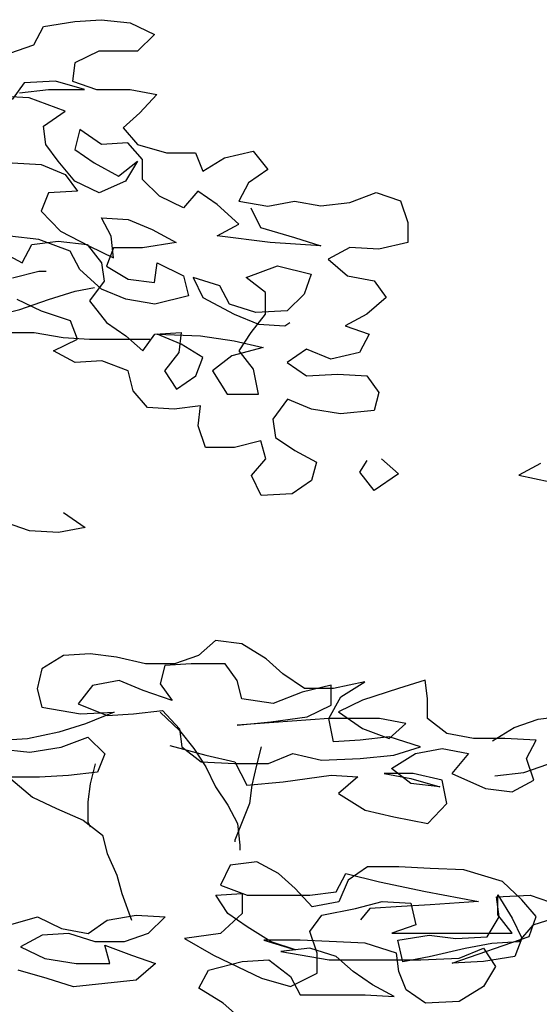
# Model space of a CAD drawing. Units: inches. Extents: x -235 to 227, y 20 to 46.
# Drawn here: x 195 to 197, y 38 to 41 of the extents above; entities that cross this region are included whole.
import ezdxf

# ---------------------------------------------------------------- set-up
doc = ezdxf.new("R2010")
doc.units = ezdxf.units.IN
doc.header["$MEASUREMENT"] = 0
doc.layers.add('1-ARBOL', color=6, linetype='Continuous')

# ---------------------------------------------------------------- blocks, each defined once
blk = doc.blocks.new('ARBOL FONDO')
at = {"layer": '1-ARBOL', "color": 0, "linetype": 'ByBlock', "lineweight": -2}
for p, q in [((1.587, 8.8549), (1.6695, 8.8602)), ((1.6695, 8.8602), (1.7596, 8.8499)), ((1.4595, 8.7823), (1.4895, 8.8393)), ((1.4895, 8.8393), (1.587, 8.8549)), ((1.7596, 8.8499), (1.8347, 8.8137)), ((1.8347, 8.8137), (1.7822, 8.7618)), ((1.3845, 8.7564), (1.4595, 8.7823)), ((1.6622, 8.7617), (1.5872, 8.7254)), ((1.7822, 8.7618), (1.6622, 8.7617)), ((1.5872, 8.7254), (1.5797, 8.6684)), ((1.4297, 8.6631), (1.3922, 8.6113)), ((1.5272, 8.6684), (1.4297, 8.6631)), ((1.6173, 8.6425), (1.5272, 8.6684)), ((1.5797, 8.6684), (1.6548, 8.6425)), ((1.4447, 8.6165), (1.3472, 8.6216)), ((1.4147, 8.632), (1.5047, 8.6424)), ((1.5573, 8.5751), (1.4447, 8.6165)), ((1.5047, 8.6424), (1.6173, 8.6425)), ((1.6548, 8.6425), (1.7599, 8.6426)), ((1.7599, 8.6426), (1.8424, 8.6271)), ((1.8424, 8.6271), (1.79, 8.5701)), ((1.4899, 8.5284), (1.5573, 8.5751)), ((1.79, 8.5701), (1.7375, 8.5234)), ((1.4974, 8.4714), (1.4899, 8.5284)), ((1.7375, 8.5234), (1.7826, 8.4716)), ((1.6024, 8.5181), (1.5875, 8.456)), ((1.67, 8.4715), (1.6024, 8.5181)), ((1.535, 8.4196), (1.4974, 8.4714)), ((1.7526, 8.4768), (1.67, 8.4715)), ((1.7977, 8.425), (1.7526, 8.4768)), ((1.7826, 8.4716), (1.8727, 8.4458)), ((1.5875, 8.456), (1.6476, 8.4145)), ((1.8727, 8.4458), (1.9627, 8.4458)), ((1.9627, 8.4458), (1.9853, 8.3888)), ((1.9853, 8.3888), (2.0528, 8.4303)), ((2.0528, 8.4303), (2.1428, 8.4511)), ((2.1428, 8.4511), (2.1879, 8.3941)), ((1.3925, 8.4144), (1.4825, 8.4092)), ((1.4825, 8.4092), (1.5576, 8.3782)), ((1.5876, 8.3575), (1.535, 8.4196)), ((1.6476, 8.4145), (1.7227, 8.3731)), ((1.7227, 8.3731), (1.7827, 8.4198)), ((1.7827, 8.4198), (1.7452, 8.3576)), ((1.7978, 8.3628), (1.7977, 8.425)), ((1.5576, 8.3782), (1.5952, 8.3264)), ((2.1879, 8.3941), (2.1279, 8.3527)), ((1.6627, 8.3213), (1.5876, 8.3575)), ((1.7452, 8.3576), (1.6627, 8.3213)), ((1.8503, 8.311), (1.7978, 8.3628)), ((2.1279, 8.3527), (2.098, 8.2956)), ((1.5052, 8.3212), (1.4827, 8.2642)), ((1.5952, 8.3264), (1.5052, 8.3212)), ((1.9254, 8.2748), (1.8503, 8.311)), ((1.9704, 8.3266), (1.9254, 8.2748)), ((2.0305, 8.2852), (1.9704, 8.3266)), ((2.4432, 8.2907), (2.5257, 8.3218)), ((2.5257, 8.3218), (2.6008, 8.296)), ((2.0981, 8.2231), (2.0305, 8.2852)), ((2.098, 8.2956), (2.1881, 8.2801)), ((2.1881, 8.2801), (2.2706, 8.2957)), ((2.2706, 8.2957), (2.3532, 8.2803)), ((2.3532, 8.2803), (2.4432, 8.2907)), ((2.6008, 8.296), (2.6234, 8.2286)), ((1.4827, 8.2642), (1.5428, 8.202)), ((2.1355, 8.2749), (2.1656, 8.2128)), ((1.6703, 8.2435), (1.7529, 8.2384)), ((1.7004, 8.1866), (1.6703, 8.2435)), ((1.7529, 8.2384), (1.828, 8.2074)), ((2.0306, 8.1868), (2.0981, 8.2231)), ((2.6234, 8.2286), (2.6235, 8.1664)), ((1.4753, 8.1761), (1.3853, 8.1864)), ((1.5428, 8.202), (1.6329, 8.1554)), ((1.708, 8.1192), (1.7004, 8.1866)), ((1.828, 8.2074), (1.9031, 8.166)), ((2.1957, 8.1662), (2.0306, 8.1868)), ((2.1656, 8.2128), (2.2707, 8.1817)), ((1.4229, 8.1035), (1.4528, 8.1605)), ((1.4528, 8.1605), (1.5354, 8.1709)), ((1.5729, 8.1398), (1.4753, 8.1761)), ((1.5354, 8.1709), (1.6254, 8.1606)), ((1.6254, 8.1606), (1.6705, 8.1036)), ((1.6329, 8.1554), (1.708, 8.1192)), ((1.9031, 8.166), (1.798, 8.1504)), ((2.3533, 8.1559), (2.1957, 8.1662)), ((2.2707, 8.1817), (2.3533, 8.1559)), ((2.6235, 8.1664), (2.5334, 8.1456)), ((1.3553, 8.1397), (1.4229, 8.1035)), ((1.603, 8.0829), (1.5729, 8.1398)), ((1.708, 8.1503), (1.6855, 8.0933)), ((1.798, 8.1504), (1.708, 8.1503)), ((2.4434, 8.1508), (2.3759, 8.1144)), ((2.5334, 8.1456), (2.4434, 8.1508)), ((1.6705, 8.1036), (1.6781, 8.0466)), ((1.6855, 8.0933), (1.7531, 8.0519)), ((1.8357, 8.0416), (1.8431, 8.1037)), ((1.8431, 8.1037), (1.9257, 8.0623)), ((2.1208, 8.0573), (2.2183, 8.0936)), ((2.2183, 8.0936), (2.3234, 8.0678)), ((2.3759, 8.1144), (2.436, 8.0627)), ((1.3929, 8.0568), (1.4755, 8.0776)), ((1.4755, 8.0776), (1.498, 8.0776)), ((1.6706, 8.0207), (1.603, 8.0829)), ((1.9257, 8.0623), (1.9408, 8.0002)), ((2.3234, 8.0678), (2.301, 8.0056)), ((2.436, 8.0627), (2.5186, 8.0472)), ((1.6781, 8.0466), (1.6332, 7.9844)), ((1.7531, 8.0519), (1.8357, 8.0416)), ((1.9557, 8.0572), (1.9858, 7.995)), ((2.0383, 8.0313), (1.9557, 8.0572)), ((2.0684, 7.9743), (2.0383, 8.0313)), ((2.1809, 8.0107), (2.1208, 8.0573)), ((2.5186, 8.0472), (2.5561, 7.9954)), ((1.5056, 7.9895), (1.5881, 8.0155)), ((1.5881, 8.0155), (1.6481, 8.0259)), ((1.7457, 7.9897), (1.6706, 8.0207)), ((2.181, 7.9433), (2.1809, 8.0107)), ((2.301, 8.0056), (2.2485, 7.9537)), ((1.4831, 7.9532), (1.408, 7.9895)), ((1.4156, 7.9584), (1.5056, 7.9895)), ((1.6332, 7.9844), (1.6858, 7.9171)), ((1.8358, 7.9742), (1.7457, 7.9897)), ((1.9408, 8.0002), (1.8358, 7.9742)), ((1.9858, 7.995), (2.0835, 7.9433)), ((2.151, 7.9485), (2.0684, 7.9743)), ((2.5561, 7.9954), (2.4962, 7.9435)), ((1.3181, 7.9324), (1.4156, 7.9584)), ((1.5732, 7.9222), (1.4831, 7.9532)), ((2.0835, 7.9433), (2.1585, 7.9122)), ((2.1361, 7.8863), (2.181, 7.9433)), ((2.2485, 7.9537), (2.151, 7.9485)), ((2.4962, 7.9435), (2.4287, 7.9072)), ((1.5958, 7.8652), (1.5732, 7.9222)), ((1.6858, 7.9171), (1.7459, 7.8757)), ((2.1585, 7.9122), (2.2411, 7.9071)), ((2.2411, 7.9071), (2.2561, 7.9175)), ((1.2731, 7.8858), (1.4607, 7.8859)), ((1.4607, 7.8859), (1.5508, 7.8704)), ((1.7985, 7.8291), (1.8359, 7.8809)), ((1.8359, 7.8809), (1.9184, 7.8862)), ((1.8434, 7.8809), (1.9785, 7.8758)), ((1.9185, 7.8499), (1.8434, 7.8809)), ((1.9184, 7.8862), (1.911, 7.824)), ((2.0986, 7.8293), (2.1361, 7.8863)), ((2.4287, 7.9072), (2.5038, 7.8813)), ((2.5038, 7.8813), (2.4738, 7.8243)), ((1.5208, 7.8289), (1.5958, 7.8652)), ((1.5508, 7.8704), (1.6333, 7.8653)), ((1.6333, 7.8653), (1.8209, 7.8654)), ((1.7459, 7.8757), (1.7985, 7.8291)), ((1.9861, 7.8085), (1.9185, 7.8499)), ((1.9785, 7.8758), (2.0836, 7.8604)), ((2.0836, 7.8604), (2.1736, 7.8397)), ((1.5884, 7.7927), (1.5208, 7.8289)), ((1.911, 7.824), (1.8661, 7.7669)), ((2.1736, 7.8397), (2.0761, 7.8137)), ((2.1437, 7.7723), (2.0986, 7.8293)), ((2.3087, 7.8346), (2.2487, 7.7931)), ((2.3838, 7.8035), (2.3087, 7.8346)), ((2.4738, 7.8243), (2.3838, 7.8035)), ((1.6709, 7.7979), (1.5884, 7.7927)), ((1.7535, 7.7669), (1.6709, 7.7979)), ((1.9637, 7.7515), (1.9861, 7.8085)), ((2.0761, 7.8137), (2.0162, 7.767)), ((2.2487, 7.7931), (2.3088, 7.7517)), ((1.7686, 7.7047), (1.7535, 7.7669)), ((1.8661, 7.7669), (1.9037, 7.71)), ((2.0162, 7.767), (2.0613, 7.6945)), ((2.1588, 7.6946), (2.1437, 7.7723)), ((2.3088, 7.7517), (2.4064, 7.7569)), ((2.4064, 7.7569), (2.4964, 7.7518)), ((1.9037, 7.71), (1.9637, 7.7515)), ((2.4964, 7.7518), (2.534, 7.7)), ((1.8137, 7.6529), (1.7686, 7.7047)), ((2.0613, 7.6945), (2.1588, 7.6946)), ((2.534, 7.7), (2.5191, 7.643)), ((2.2489, 7.6791), (2.204, 7.6169)), ((2.324, 7.6481), (2.2489, 7.6791)), ((1.8963, 7.6478), (1.8137, 7.6529)), ((1.9788, 7.6582), (1.8963, 7.6478)), ((1.9714, 7.596), (1.9788, 7.6582)), ((2.414, 7.6326), (2.324, 7.6481)), ((2.5191, 7.643), (2.414, 7.6326)), ((2.204, 7.6169), (2.2115, 7.5599)), ((1.994, 7.5287), (1.9714, 7.596)), ((2.1665, 7.5495), (2.084, 7.5287)), ((2.1816, 7.4925), (2.1665, 7.5495)), ((2.2115, 7.5599), (2.2716, 7.5185)), ((2.084, 7.5287), (1.994, 7.5287)), ((2.2716, 7.5185), (2.3392, 7.4822)), ((2.1367, 7.4407), (2.1816, 7.4925)), ((2.3392, 7.4822), (2.3243, 7.4252)), ((2.4743, 7.4512), (2.4968, 7.4875)), ((2.5418, 7.4927), (2.5944, 7.4461)), ((2.5194, 7.3943), (2.4743, 7.4512)), ((3.037, 7.478), (2.9695, 7.4417)), ((2.1668, 7.3785), (2.1367, 7.4407)), ((2.3243, 7.4252), (2.2643, 7.3837)), ((2.5944, 7.4461), (2.5194, 7.3943)), ((2.9695, 7.4417), (3.0671, 7.4211)), ((2.2643, 7.3837), (2.1668, 7.3785)), ((1.5515, 7.3263), (1.6191, 7.2797)), ((1.4465, 7.2692), (1.3714, 7.2951)), ((1.5366, 7.2641), (1.4465, 7.2692)), ((1.6191, 7.2797), (1.5366, 7.2641)), ((2.0248, 6.9276), (1.9723, 6.8809)), ((2.1073, 6.9173), (2.0248, 6.9276)), ((2.1824, 6.8707), (2.1073, 6.9173)), ((1.5521, 6.8807), (1.4846, 6.8392)), ((1.6346, 6.8859), (1.5521, 6.8807)), ((1.7172, 6.8756), (1.6346, 6.8859)), ((1.8073, 6.8549), (1.7172, 6.8756)), ((1.9723, 6.8809), (1.8973, 6.855)), ((2.235, 6.8241), (2.1824, 6.8707)), ((1.4846, 6.8392), (1.4697, 6.777)), ((1.8973, 6.855), (1.8073, 6.8549)), ((1.8673, 6.8498), (1.8524, 6.7928)), ((1.9498, 6.855), (1.8673, 6.8498)), ((2.0549, 6.8551), (1.9498, 6.855)), ((2.0925, 6.8033), (2.0549, 6.8551)), ((2.3026, 6.7775), (2.235, 6.8241)), ((1.4697, 6.777), (1.4848, 6.72)), ((1.6423, 6.7874), (1.5973, 6.7304)), ((1.7248, 6.803), (1.6423, 6.7874)), ((1.7999, 6.772), (1.7248, 6.803)), ((1.8524, 6.7928), (1.89, 6.741)), ((2.1076, 6.7463), (2.0925, 6.8033)), ((2.3852, 6.7879), (2.2951, 6.7671)), ((2.3927, 6.7775), (2.3026, 6.7775)), ((2.3852, 6.7257), (2.3852, 6.7879)), ((2.4902, 6.7983), (2.3927, 6.7775)), ((2.4152, 6.7517), (2.4902, 6.7983)), ((2.5953, 6.7777), (2.4828, 6.7413)), ((2.6778, 6.8036), (2.5953, 6.7777)), ((2.6854, 6.7466), (2.6778, 6.8036)), ((1.89, 6.741), (1.7999, 6.772)), ((2.2051, 6.7308), (2.1076, 6.7463)), ((2.2951, 6.7671), (2.2051, 6.7308)), ((2.3778, 6.6843), (2.4152, 6.7517)), ((2.6855, 6.6845), (2.6854, 6.7466)), ((1.4848, 6.72), (1.6049, 6.6993)), ((1.5973, 6.7304), (1.6874, 6.6942)), ((2.3102, 6.6894), (2.3852, 6.7257)), ((2.4828, 6.7413), (2.4078, 6.705)), ((1.6049, 6.6993), (1.7099, 6.7046)), ((1.7099, 6.7046), (1.6199, 6.6682)), ((1.6874, 6.6942), (1.7699, 6.6994)), ((1.7699, 6.6994), (1.86, 6.7098)), ((1.8525, 6.7047), (1.9126, 6.6477)), ((1.86, 6.7098), (1.9126, 6.6529)), ((2.3778, 6.6843), (2.0927, 6.6634)), ((2.1977, 6.6738), (2.3102, 6.6894)), ((2.5354, 6.6844), (2.3778, 6.6843)), ((2.3929, 6.6117), (2.3778, 6.6843)), ((2.4078, 6.705), (2.4829, 6.6532)), ((2.6179, 6.6689), (2.5354, 6.6844)), ((2.7455, 6.6379), (2.6855, 6.6845)), ((3.0295, 6.6823), (3.1121, 6.6928)), ((1.6199, 6.6682), (1.5374, 6.6423)), ((1.9126, 6.6529), (1.9202, 6.5959)), ((2.0927, 6.6634), (2.1977, 6.6738)), ((2.4829, 6.6532), (2.5655, 6.6222)), ((2.5655, 6.6222), (2.6179, 6.6689)), ((2.8871, 6.6149), (2.9545, 6.6564)), ((2.9545, 6.6564), (3.0295, 6.6823)), ((1.4399, 6.6215), (1.3573, 6.6163)), ((1.5374, 6.6423), (1.4399, 6.6215)), ((1.545, 6.5957), (1.6275, 6.6268)), ((1.6275, 6.6268), (1.6801, 6.575)), ((1.9126, 6.6477), (1.9577, 6.5907)), ((2.5655, 6.6274), (2.4754, 6.617)), ((2.6631, 6.5964), (2.5655, 6.6274)), ((2.8281, 6.6224), (2.7455, 6.6379)), ((2.9257, 6.6224), (2.8281, 6.6224)), ((3.0232, 6.6173), (2.9257, 6.6224)), ((1.4474, 6.58), (1.545, 6.5957)), ((1.8826, 6.601), (1.9952, 6.57)), ((1.9202, 6.5959), (1.9803, 6.5493)), ((1.9577, 6.5907), (1.9953, 6.5338)), ((2.1678, 6.596), (2.1529, 6.539)), ((2.4754, 6.617), (2.3929, 6.6117)), ((2.5805, 6.5704), (2.6631, 6.5964)), ((2.6481, 6.5756), (2.7306, 6.5912)), ((2.7306, 6.5912), (2.8132, 6.5757)), ((2.9933, 6.5603), (3.0232, 6.6173)), ((1.3499, 6.5903), (1.4474, 6.58)), ((1.6801, 6.575), (1.6576, 6.518)), ((1.9952, 6.57), (2.0853, 6.5494)), ((2.1904, 6.5442), (2.2654, 6.5754)), ((2.2654, 6.5754), (2.3554, 6.5547)), ((2.3554, 6.5547), (2.4755, 6.56)), ((2.4755, 6.56), (2.5805, 6.5704)), ((2.5731, 6.5289), (2.6481, 6.5756)), ((2.8132, 6.5757), (2.7607, 6.5135)), ((3.0159, 6.4929), (2.9933, 6.5603)), ((1.6501, 6.5439), (1.6352, 6.4817)), ((1.9803, 6.5493), (2.0853, 6.5442)), ((1.9953, 6.5338), (2.0254, 6.4716)), ((2.0853, 6.5494), (2.1229, 6.4768)), ((2.0853, 6.5442), (2.1904, 6.5442)), ((2.1529, 6.539), (2.1379, 6.4768)), ((2.9847, 6.5165), (3.0597, 6.5424)), ((1.4775, 6.5023), (1.3725, 6.5023)), ((1.5676, 6.5076), (1.4775, 6.5023)), ((1.6576, 6.518), (1.5676, 6.5076)), ((2.2355, 6.4873), (2.3855, 6.5081)), ((2.3855, 6.5081), (2.4681, 6.503)), ((2.4681, 6.503), (2.4081, 6.4511)), ((2.5506, 6.5134), (2.6332, 6.4979)), ((2.6407, 6.5134), (2.5506, 6.5134)), ((2.6332, 6.4823), (2.5731, 6.5289)), ((2.7307, 6.4928), (2.6407, 6.5134)), ((2.7607, 6.5135), (2.8658, 6.4669)), ((2.8947, 6.5061), (2.9847, 6.5165)), ((1.3875, 6.4971), (1.4551, 6.4401)), ((1.6352, 6.4817), (1.6277, 6.4247)), ((2.0254, 6.4716), (2.063, 6.4146)), ((2.1229, 6.4768), (2.2355, 6.4873)), ((2.1379, 6.4768), (2.1305, 6.4198)), ((2.6332, 6.4979), (2.7233, 6.472)), ((2.7233, 6.472), (2.6332, 6.4823)), ((2.7458, 6.4202), (2.7307, 6.4928)), ((2.9484, 6.4566), (3.0159, 6.4929)), ((1.4551, 6.4401), (1.5302, 6.4039)), ((2.4081, 6.4511), (2.4907, 6.3993)), ((2.8658, 6.4669), (2.9484, 6.4566)), ((1.6277, 6.4247), (1.6278, 6.3625)), ((2.063, 6.4146), (2.0931, 6.3576)), ((2.1305, 6.4198), (2.0856, 6.3058)), ((2.6859, 6.358), (2.7458, 6.4202)), ((1.5302, 6.4039), (1.6128, 6.3677)), ((2.4907, 6.3993), (2.5808, 6.3787)), ((2.5808, 6.3787), (2.6859, 6.358)), ((1.6128, 6.3677), (1.6729, 6.3211)), ((1.6278, 6.3625), (1.6353, 6.347)), ((2.0931, 6.3576), (2.1007, 6.2903)), ((1.6729, 6.3211), (1.688, 6.2641)), ((2.0856, 6.3058), (2.0856, 6.3006)), ((2.1007, 6.2903), (2.1007, 6.2747)), ((1.688, 6.2641), (1.7181, 6.1968)), ((2.0707, 6.2281), (2.0408, 6.1659)), ((2.1533, 6.2385), (2.0707, 6.2281)), ((2.2208, 6.2023), (2.1533, 6.2385)), ((2.4985, 6.2232), (2.4385, 6.1817)), ((2.596, 6.2232), (2.4985, 6.2232)), ((2.6936, 6.2181), (2.596, 6.2232)), ((1.7181, 6.1968), (1.7332, 6.1398)), ((2.2734, 6.1557), (2.2208, 6.2023)), ((2.401, 6.1454), (2.431, 6.2024)), ((2.431, 6.2024), (2.536, 6.1765)), ((2.7986, 6.213), (2.6936, 6.2181)), ((2.9187, 6.1768), (2.7986, 6.213)), ((2.0408, 6.1659), (2.1234, 6.1348)), ((2.4385, 6.1817), (2.4086, 6.1143)), ((2.536, 6.1765), (2.6787, 6.1455)), ((2.9789, 6.1198), (2.9187, 6.1768)), ((1.7332, 6.1398), (1.7633, 6.0569)), ((2.0258, 6.1348), (2.1084, 6.14)), ((2.0634, 6.0778), (2.0258, 6.1348)), ((2.1084, 6.14), (2.1084, 6.0778)), ((2.1234, 6.1348), (2.3185, 6.135)), ((2.326, 6.0987), (2.2734, 6.1557)), ((2.3185, 6.135), (2.401, 6.1454)), ((2.6787, 6.1455), (2.8438, 6.1146)), ((2.9003, 6.1295), (3.0053, 6.1347)), ((2.9038, 6.1353), (2.9489, 6.0628)), ((2.9039, 6.0731), (2.9038, 6.1353)), ((3.0053, 6.1347), (3.0954, 6.1037)), ((2.4086, 6.1143), (2.326, 6.0987)), ((2.4611, 6.0936), (2.5436, 6.1144)), ((2.5436, 6.1144), (2.6337, 6.1092)), ((2.6937, 6.1041), (2.6037, 6.0989)), ((2.6337, 6.1092), (2.6488, 6.0419)), ((2.8438, 6.1146), (2.6937, 6.1041)), ((2.9078, 6.0673), (2.9003, 6.1295)), ((3.0239, 6.068), (2.9789, 6.1198)), ((1.6882, 6.0568), (1.7783, 6.0724)), ((1.7783, 6.0724), (1.8683, 6.0673)), ((2.1084, 6.0778), (2.041, 6.0156)), ((2.1235, 6.0364), (2.0634, 6.0778)), ((2.3186, 6.021), (2.3561, 6.0728)), ((2.3561, 6.0728), (2.4611, 6.0936)), ((2.5061, 6.0936), (2.4762, 6.0573)), ((2.6037, 6.0989), (2.5061, 6.0936)), ((2.949, 6.0162), (2.9039, 6.0731)), ((1.3806, 6.0411), (1.4706, 6.0671)), ((1.4706, 6.0671), (1.5457, 6.0308)), ((1.6283, 6.0153), (1.6882, 6.0568)), ((1.8683, 6.0673), (1.8159, 6.0155)), ((2.6488, 6.0419), (2.5738, 6.0159)), ((2.8704, 6.0051), (2.9078, 6.0673)), ((2.9489, 6.0628), (2.979, 6.0006)), ((3.0129, 6.0415), (2.968, 5.9896)), ((3.0015, 6.0058), (3.0239, 6.068)), ((3.0954, 6.0674), (3.0129, 6.0415)), ((1.4857, 6.0101), (1.4182, 5.9738)), ((1.5682, 6.0153), (1.4857, 6.0101)), ((1.5457, 6.0308), (1.6283, 6.0153)), ((1.6508, 5.9894), (1.5682, 6.0153)), ((1.8159, 6.0155), (1.7409, 5.9895)), ((2.041, 6.0156), (1.9285, 6)), ((2.1986, 5.9898), (2.1235, 6.0364)), ((2.3412, 5.9536), (2.3186, 6.021)), ((2.5738, 6.0159), (2.949, 6.0162)), ((2.5928, 5.9946), (2.6903, 6.0102)), ((2.6903, 6.0102), (2.7729, 5.9999)), ((1.7409, 5.9895), (1.6508, 5.9894)), ((1.6808, 5.9791), (1.7634, 5.9481)), ((1.6959, 5.9221), (1.6808, 5.9791)), ((1.9285, 6), (2.0186, 5.9482)), ((2.1761, 5.995), (2.2737, 5.9639)), ((2.2887, 5.995), (2.1761, 5.995)), ((2.2737, 5.9639), (2.1986, 5.9898)), ((2.3787, 5.9899), (2.2887, 5.995)), ((2.4913, 5.9848), (2.3787, 5.9899)), ((2.5889, 5.9538), (2.4913, 5.9848)), ((2.6079, 5.9272), (2.5928, 5.9946)), ((2.7615, 5.9228), (3.0015, 6.0058)), ((2.7729, 5.9999), (2.8704, 6.0051)), ((2.8854, 5.9844), (2.8029, 5.9688)), ((2.968, 5.9896), (2.8854, 5.9844)), ((2.979, 6.0006), (2.9566, 5.9436)), ((1.4182, 5.9738), (1.4933, 5.9375)), ((1.7634, 5.9481), (1.8385, 5.9222)), ((2.0186, 5.9482), (2.1687, 5.8758)), ((2.3187, 5.9691), (2.2287, 5.9587)), ((2.2287, 5.9587), (2.3788, 5.9329)), ((2.4013, 5.9433), (2.3187, 5.9691)), ((2.3413, 5.8914), (2.3412, 5.9536)), ((2.5964, 5.8968), (2.5889, 5.9538)), ((2.8029, 5.9688), (2.6904, 5.9428)), ((2.784, 5.9383), (2.859, 5.9695)), ((2.859, 5.9695), (2.8966, 5.9125)), ((1.4933, 5.9375), (1.5909, 5.922)), ((1.5909, 5.922), (1.6959, 5.9221)), ((1.8385, 5.9222), (1.7785, 5.8703)), ((2.0036, 5.9016), (2.1086, 5.9276)), ((2.1086, 5.9276), (2.1912, 5.9328)), ((2.1912, 5.9328), (2.2588, 5.881)), ((2.3788, 5.9329), (2.6639, 5.9331)), ((2.4539, 5.8967), (2.4013, 5.9433)), ((2.6904, 5.9428), (2.6079, 5.9272)), ((2.6639, 5.9331), (2.784, 5.9383)), ((2.859, 5.928), (2.7615, 5.9228)), ((2.9566, 5.9436), (2.859, 5.928)), ((1.5009, 5.8753), (1.4108, 5.9012)), ((1.9737, 5.8446), (2.0036, 5.9016)), ((2.2588, 5.8499), (2.3413, 5.8914)), ((2.514, 5.8553), (2.4539, 5.8967)), ((2.619, 5.8398), (2.5964, 5.8968)), ((2.8966, 5.9125), (2.8591, 5.8503)), ((1.5835, 5.8495), (1.5009, 5.8753)), ((1.7785, 5.8703), (1.5835, 5.8495)), ((2.1687, 5.8758), (2.2588, 5.8499)), ((2.2588, 5.881), (2.2889, 5.824)), ((2.5815, 5.819), (2.514, 5.8553)), ((2.0488, 5.798), (1.9737, 5.8446)), ((2.2889, 5.824), (2.4915, 5.8242)), ((2.4915, 5.8242), (2.5815, 5.819)), ((2.6791, 5.7984), (2.619, 5.8398)), ((2.8591, 5.8503), (2.7842, 5.8036)), ((2.1014, 5.7514), (2.0488, 5.798)), ((2.7842, 5.8036), (2.6791, 5.7984))]:
    blk.add_line(p, q, dxfattribs=at)

msp = doc.modelspace()

# ---------------------------------------------------------------- block references
at = {"layer": '1-ARBOL', "color": 252}
msp.add_blockref('ARBOL FONDO', (193.8495, 31.9518), dxfattribs=at)

doc.saveas('drawing.dxf')
